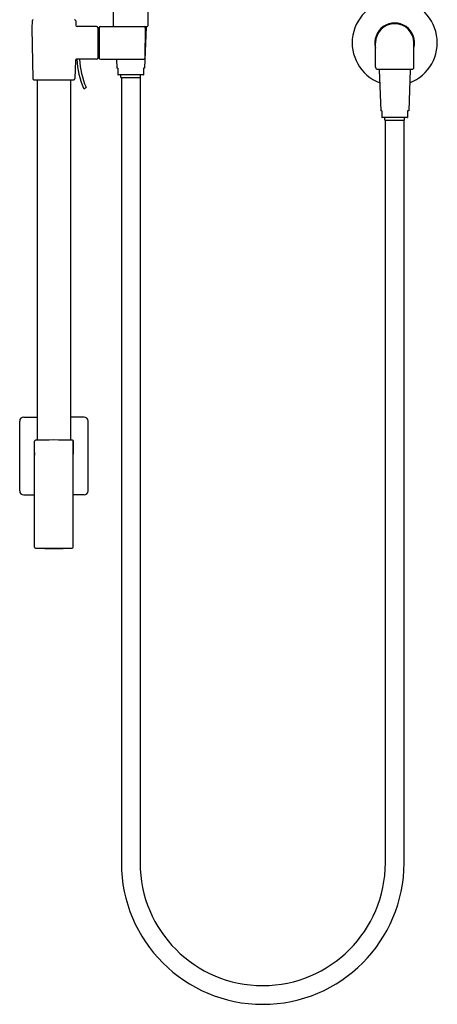
# Model space of a CAD drawing. Units: inches. Extents: x 606.8 to 621.9, y -3.1 to 51.2.
# Drawn here: x 609.7 to 621.9, y -3.1 to 25.7 of the extents above; entities that cross this region are included whole.
import ezdxf

# ---------------------------------------------------------------- set-up
doc = ezdxf.new("R2010")
doc.units = ezdxf.units.IN
doc.header["$LTSCALE"] = 0.64311
doc.header["$MEASUREMENT"] = 0
doc.layers.get('0').update_dxf_attribs({"color": 255, "linetype": 'CONTINUOUS'})
doc.layers.get('Defpoints').update_dxf_attribs({"linetype": 'CONTINUOUS'})
doc.styles.get("Standard").update_dxf_attribs({"font": 'txt', "width": 0.8})

msp = doc.modelspace()

# ---------------------------------------------------------------- linework, layer by layer
for p, q in [((612.439, 25.567), (612.439, 30.799)), ((613.453, 25.567), (613.453, 30.744)), ((610.051, 25.713), (610.047, 25.498)), ((611.333, 25.713), (611.336, 25.582)), ((610.047, 25.498), (610.047, 25.497)), ((610.047, 25.497), (610.073, 24.022)), ((611.946, 25.547), (611.371, 25.547)), ((611.981, 25.517), (611.981, 24.617)), ((611.981, 25.517), (612.001, 25.517)), ((612.001, 25.517), (612.001, 24.617)), ((612.021, 25.412), (612.001, 25.412)), ((612.021, 25.512), (612.021, 24.622)), ((612.056, 25.547), (613.433, 25.547)), ((613.399, 25.535), (613.355, 24.327)), ((613.369, 25.512), (613.363, 24.622)), ((612.021, 25.319), (612.001, 25.319)), ((620.13, 24.352), (620.13, 25.068)), ((621.255, 24.352), (621.255, 25.068)), ((611.321, 24.553), (611.311, 24.022)), ((611.946, 24.587), (611.356, 24.587)), ((611.981, 24.617), (612.001, 24.617)), ((612.021, 24.816), (612.001, 24.816)), ((612.021, 24.722), (612.001, 24.722)), ((612.056, 24.587), (613.329, 24.587)), ((612.528, 24.587), (612.537, 24.327)), ((612.572, 24.327), (612.537, 24.327)), ((612.572, 24.327), (612.572, 24.132)), ((613.355, 24.327), (613.32, 24.327)), ((613.32, 24.327), (613.32, 24.132)), ((620.19, 24.292), (621.195, 24.292)), ((620.24, 24.28), (620.283, 23.072)), ((621.145, 24.28), (621.101, 23.072)), ((610.108, 23.987), (611.276, 23.987)), ((610.2, 23.987), (610.2, 13.416)), ((611.184, 23.987), (611.184, 13.416)), ((613.31, 24.13), (612.582, 24.13)), ((612.656, 24.052), (612.656, 24.13)), ((612.656, 24.052), (613.236, 24.052)), ((612.671, 24.052), (612.671, 1.021)), ((613.221, 24.052), (613.221, 1.021)), ((613.236, 24.052), (613.236, 24.13)), ((611.587, 23.731), (611.624, 23.747)), ((620.318, 23.072), (620.283, 23.072)), ((620.318, 23.072), (620.318, 22.877)), ((621.056, 22.875), (620.328, 22.875)), ((620.402, 22.797), (620.402, 22.875)), ((620.982, 22.797), (620.982, 22.875)), ((621.101, 23.072), (621.066, 23.072)), ((621.066, 23.072), (621.066, 22.877)), ((620.402, 22.797), (620.982, 22.797)), ((620.417, 1.021), (620.417, 22.797)), ((620.967, 1.021), (620.967, 22.797)), ((609.688, 11.93), (609.688, 13.977)), ((609.806, 14.095), (610.2, 14.095)), ((611.578, 14.095), (611.184, 14.095)), ((611.696, 11.93), (611.696, 13.977)), ((610.119, 13.06), (610.119, 13.389)), ((610.125, 10.278), (610.125, 13.386)), ((610.15, 13.421), (610.2, 13.422)), ((611.234, 13.421), (611.184, 13.422)), ((611.259, 10.278), (611.259, 13.386)), ((611.265, 13.06), (611.265, 13.389)), ((609.806, 11.812), (610.125, 11.812)), ((611.578, 11.812), (611.259, 11.812)), ((610.154, 10.248), (611.23, 10.248))]:
    msp.add_line(p, q)
for centre, radius, start, end in [((620.692, 25.068), 1.249, 290.5532, 249.4468), ((610.086, 25.712), 0.035, 90, 179), ((611.298, 25.712), 0.035, 1, 90), ((611.371, 25.582), 0.035, 181, 270), ((611.946, 25.512), 0.035, 0, 90), ((612.056, 25.512), 0.035, 90, 180), ((612.459, 25.567), 0.0197, 180, 270), ((613.334, 25.512), 0.0353, 359.8957, 85.8476), ((613.387, 25.535), 0.012, 357.9184, 61.8149), ((613.433, 25.567), 0.0197, 270, 0), ((620.692, 25.068), 0.583, 344.9424, 195.0576), ((620.692, 25.068), 0.562, 0, 180), ((611.356, 24.552), 0.035, 90, 179), ((613.716, 24.677), 2.35, 182.1948, 203.484), ((613.716, 24.677), 2.27, 182.2722, 203.4788), ((611.946, 24.622), 0.035, 270, 0), ((612.056, 24.622), 0.035, 180, 270), ((613.328, 24.622), 0.0351, 271.6086, 359.536), ((620.19, 24.352), 0.06, 180.009, 269.9962), ((620.252, 24.28), 0.012, 90.2973, 182.0815), ((621.133, 24.28), 0.012, 357.9185, 89.7027), ((621.195, 24.352), 0.06, 270.0038, 359.991), ((610.108, 24.022), 0.035, 181, 270), ((611.276, 24.022), 0.035, 270, 359), ((612.582, 24.169), 0.039, 254.9781, 270), ((613.31, 24.169), 0.039, 270, 285.0219), ((611.579, 23.749), 0.0201, 203.4866, 293.7392), ((611.616, 23.765), 0.02, 293.9781, 23.325), ((620.328, 22.914), 0.039, 254.9781, 270), ((621.056, 22.914), 0.039, 270, 285.0219), ((609.806, 13.977), 0.118, 90.0036, 179.9964), ((611.578, 13.977), 0.118, 0.0036, 89.9964), ((610.151, 13.389), 0.0315, 91.4907, 180), ((610.155, 13.386), 0.0295, 91.5107, 180), ((610.692, -6.991), 20.413, 88.4893, 91.5107), ((611.229, 13.386), 0.0295, 0, 88.4893), ((611.233, 13.389), 0.0315, 360, 88.5093), ((610.692, 13.06), 0.573, 180, 188.2343), ((610.692, 13.06), 0.573, 351.7657, 0), ((609.806, 11.93), 0.118, 180.0036, 269.9964), ((611.578, 11.93), 0.118, 270.0036, 359.9964), ((610.155, 10.278), 0.0295, 180, 268.4893), ((610.692, 30.654), 20.413, 268.4893, 271.5107), ((611.229, 10.278), 0.0295, 271.5107, 360), ((616.819, 1.021), 4.148, 180, 0), ((616.819, 1.021), 3.598, 180, 0)]:
    msp.add_arc(centre, radius, start, end)

# ---------------------------------------------------------------- texts
at = {"layer": 'Defpoints'}
for tag, p, s in [('MODELNUMBER', (610.692, 25.071), 'K-26914-Y'), ('TRADENAME', (610.692, 25.07), ''), ('PRODUCT', (610.692, 25.068), 'SHOWER COLUMN KIT')]:
    msp.add_attdef(tag, p, s, height=0.001, dxfattribs=at)

doc.saveas('drawing.dxf')
